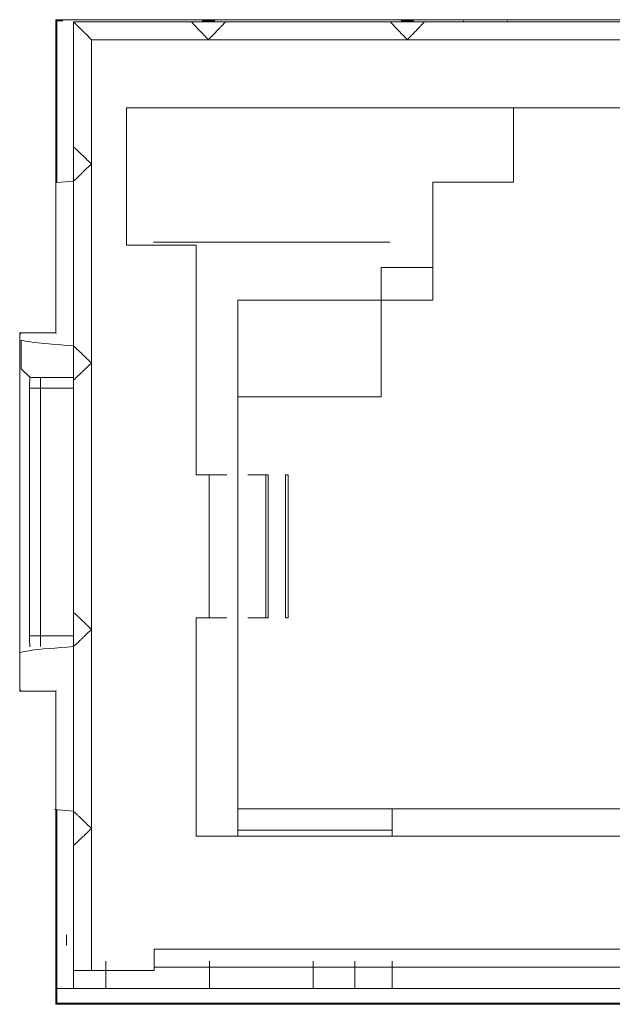
# Model space of a CAD drawing. Units: millimetres. Extents: x -75 to 1874, y -698 to -62.
# Drawn here: x 200 to 208, y -430 to -416 of the extents above; entities that cross this region are included whole.
import ezdxf

# ---------------------------------------------------------------- set-up
doc = ezdxf.new("R2010")
doc.units = ezdxf.units.MM
doc.header["$MEASUREMENT"] = 0
doc.layers.add('Layer 1', color=7, linetype='Continuous')

# ---------------------------------------------------------------- blocks, each defined once
blk = doc.blocks.new('block 69')
at = {"layer": 'Layer 1', "color": 7, "lineweight": 9, "true_color": 0xffffff}
blk.add_lwpolyline([(200.861, -421.353), (200.866, -421.353)], dxfattribs=at)
blk = doc.blocks.new('block 70')
at = {"layer": 'Layer 1', "color": 7, "lineweight": 9, "true_color": 0xffffff}
blk.add_lwpolyline([(200.861, -427.853), (200.866, -427.853)], dxfattribs=at)
blk = doc.blocks.new('block 71')
at = {"layer": 'Layer 1', "color": 7, "lineweight": 9, "true_color": 0xffffff}
blk.add_lwpolyline([(205.766, -416.352), (205.766, -416.347)], dxfattribs=at)
blk = doc.blocks.new('block 76')
at = {"layer": 'Layer 1', "color": 7, "lineweight": 9, "true_color": 0xffffff}
blk.add_lwpolyline([(200.866, -418.102), (200.861, -418.102)], dxfattribs=at)
blk = doc.blocks.new('block 77')
at = {"layer": 'Layer 1', "color": 7, "lineweight": 9, "true_color": 0xffffff}
blk.add_lwpolyline([(200.866, -424.602), (200.861, -424.602)], dxfattribs=at)
blk = doc.blocks.new('block 78')
at = {"layer": 'Layer 1', "color": 7, "lineweight": 9, "true_color": 0xffffff}
blk.add_lwpolyline([(202.515, -416.347), (202.515, -416.352)], dxfattribs=at)
blk = doc.blocks.new('block 100')
at = {"layer": 'Layer 1', "color": 7, "lineweight": 9, "true_color": 0xffffff}
blk.add_lwpolyline([(200.116, -425.698), (200.616, -425.698)], dxfattribs=at)
blk = doc.blocks.new('block 101')
at = {"layer": 'Layer 1', "color": 7, "lineweight": 9, "true_color": 0xffffff}
blk.add_lwpolyline([(200.116, -425.698), (200.128, -425.685)], dxfattribs=at)
blk = doc.blocks.new('block 102')
at = {"layer": 'Layer 1', "color": 7, "lineweight": 9, "true_color": 0xffffff}
blk.add_lwpolyline([(200.616, -425.698), (200.621, -425.693)], dxfattribs=at)
blk = doc.blocks.new('block 105')
at = {"layer": 'Layer 1', "color": 7, "lineweight": 9, "true_color": 0xffffff}
blk.add_lwpolyline([(200.616, -425.698), (200.616, -430.073)], dxfattribs=at)
blk = doc.blocks.new('block 106')
at = {"layer": 'Layer 1', "color": 7, "lineweight": 9, "true_color": 0xffffff}
blk.add_lwpolyline([(200.633, -430.056), (200.633, -427.356)], dxfattribs=at)
blk = doc.blocks.new('block 107')
at = {"layer": 'Layer 1', "color": 7, "lineweight": 9, "true_color": 0xffffff}
blk.add_lwpolyline([(200.633, -430.056), (200.616, -430.073)], dxfattribs=at)
blk = doc.blocks.new('block 109')
at = {"layer": 'Layer 1', "color": 7, "lineweight": 9, "true_color": 0xffffff}
blk.add_lwpolyline([(200.616, -416.323), (200.616, -420.698)], dxfattribs=at)
blk = doc.blocks.new('block 110')
at = {"layer": 'Layer 1', "color": 7, "lineweight": 9, "true_color": 0xffffff}
blk.add_lwpolyline([(200.633, -416.34), (200.616, -416.323)], dxfattribs=at)
blk = doc.blocks.new('block 111')
at = {"layer": 'Layer 1', "color": 7, "lineweight": 9, "true_color": 0xffffff}
blk.add_lwpolyline([(200.633, -418.598), (200.633, -416.34)], dxfattribs=at)
blk = doc.blocks.new('block 112')
at = {"layer": 'Layer 1', "color": 7, "lineweight": 9, "true_color": 0xffffff}
blk.add_lwpolyline([(200.621, -420.703), (200.616, -420.698)], dxfattribs=at)
blk = doc.blocks.new('block 113')
at = {"layer": 'Layer 1', "color": 7, "lineweight": 9, "true_color": 0xffffff}
blk.add_lwpolyline([(200.116, -420.698), (200.616, -420.698)], dxfattribs=at)
blk = doc.blocks.new('block 114')
at = {"layer": 'Layer 1', "color": 7, "lineweight": 9, "true_color": 0xffffff}
blk.add_lwpolyline([(200.128, -420.711), (200.116, -420.698)], dxfattribs=at)
blk = doc.blocks.new('block 158')
at = {"layer": 'Layer 1', "color": 7, "lineweight": 9, "true_color": 0xffffff}
blk.add_lwpolyline([(200.616, -430.073), (217.616, -430.073)], dxfattribs=at)
blk = doc.blocks.new('block 159')
at = {"layer": 'Layer 1', "color": 7, "lineweight": 9, "true_color": 0xffffff}
blk.add_lwpolyline([(217.616, -416.323), (200.616, -416.323)], dxfattribs=at)
blk = doc.blocks.new('block 160')
at = {"layer": 'Layer 1', "color": 7, "lineweight": 9, "true_color": 0xffffff}
blk.add_lwpolyline([(200.116, -420.698), (200.116, -425.698)], dxfattribs=at)
blk = doc.blocks.new('block 165')
at = {"layer": 'Layer 1', "color": 7, "lineweight": 9, "true_color": 0xffffff}
blk.add_lwpolyline([(200.134, -421.198), (200.134, -420.797)], dxfattribs=at)
blk = doc.blocks.new('block 166')
at = {"layer": 'Layer 1', "color": 7, "lineweight": 9, "true_color": 0xffffff}
blk.add_lwpolyline([(200.253, -421.317), (200.134, -421.198)], dxfattribs=at)
blk = doc.blocks.new('block 167')
at = {"layer": 'Layer 1', "color": 7, "lineweight": 9, "true_color": 0xffffff}
blk.add_open_spline([(200.253, -421.317), (200.252, -421.363), (200.252, -421.415), (200.252, -421.469)], degree=3, dxfattribs=at)
blk = doc.blocks.new('block 168')
at = {"layer": 'Layer 1', "color": 7, "lineweight": 9, "true_color": 0xffffff}
blk.add_lwpolyline([(200.252, -424.927), (200.252, -421.469)], dxfattribs=at)
blk = doc.blocks.new('block 169')
at = {"layer": 'Layer 1', "color": 7, "lineweight": 9, "true_color": 0xffffff}
blk.add_open_spline([(200.252, -424.927), (200.252, -424.981), (200.252, -425.033), (200.253, -425.079)], degree=3, dxfattribs=at)
blk = doc.blocks.new('block 173')
at = {"layer": 'Layer 1', "color": 7, "lineweight": 9, "true_color": 0xffffff}
blk.add_lwpolyline([(200.633, -416.34), (200.717, -416.34)], dxfattribs=at)
blk = doc.blocks.new('block 174')
at = {"layer": 'Layer 1', "color": 7, "lineweight": 9, "true_color": 0xffffff}
blk.add_lwpolyline([(202.664, -416.34), (202.839, -416.34)], dxfattribs=at)
blk = doc.blocks.new('block 175')
at = {"layer": 'Layer 1', "color": 7, "lineweight": 9, "true_color": 0xffffff}
blk.add_lwpolyline([(205.442, -416.34), (205.617, -416.34)], dxfattribs=at)
blk = doc.blocks.new('block 179')
at = {"layer": 'Layer 1', "color": 7, "lineweight": 9, "true_color": 0xffffff}
blk.add_lwpolyline([(217.599, -430.056), (200.633, -430.056)], dxfattribs=at)
blk = doc.blocks.new('block 195')
at = {"layer": 'Layer 1', "color": 7, "lineweight": 9, "true_color": 0xffffff}
blk.add_open_spline([(200.405, -421.319), (200.403, -421.318), (200.402, -421.385), (200.402, -421.468)], degree=3, dxfattribs=at)
blk = doc.blocks.new('block 196')
at = {"layer": 'Layer 1', "color": 7, "lineweight": 9, "true_color": 0xffffff}
blk.add_lwpolyline([(200.402, -421.469), (200.252, -421.469)], dxfattribs=at)
blk = doc.blocks.new('block 197')
at = {"layer": 'Layer 1', "color": 7, "lineweight": 9, "true_color": 0xffffff}
blk.add_open_spline([(200.253, -421.317), (200.256, -421.317), (200.259, -421.317), (200.267, -421.317), (200.277, -421.318), (200.297, -421.318), (200.318, -421.318), (200.344, -421.318), (200.374, -421.319), (200.403, -421.319)], degree=3, knots=[0, 0, 0, 0, 1, 1, 1, 2, 2, 2, 3, 3, 3, 3], dxfattribs=at)
blk = doc.blocks.new('block 198')
at = {"layer": 'Layer 1', "color": 7, "lineweight": 9, "true_color": 0xffffff}
blk.add_lwpolyline([(200.402, -424.927), (200.252, -424.927)], dxfattribs=at)
blk = doc.blocks.new('block 199')
at = {"layer": 'Layer 1', "color": 7, "lineweight": 9, "true_color": 0xffffff}
blk.add_open_spline([(200.402, -424.927), (200.402, -425.01), (200.403, -425.077), (200.405, -425.077)], degree=3, dxfattribs=at)
blk = doc.blocks.new('block 200')
at = {"layer": 'Layer 1', "color": 7, "lineweight": 9, "true_color": 0xffffff}
blk.add_lwpolyline([(200.402, -421.469), (200.402, -424.927)], dxfattribs=at)
blk = doc.blocks.new('block 201')
at = {"layer": 'Layer 1', "color": 7, "lineweight": 9, "true_color": 0xffffff}
blk.add_lwpolyline([(200.405, -421.319), (200.861, -421.319)], dxfattribs=at)
blk = doc.blocks.new('block 207')
at = {"layer": 'Layer 1', "color": 7, "lineweight": 9, "true_color": 0xffffff}
blk.add_lwpolyline([(206.93, -416.352), (206.93, -416.34)], dxfattribs=at)
blk = doc.blocks.new('block 221')
at = {"layer": 'Layer 1', "color": 7, "lineweight": 9, "true_color": 0xffffff}
blk.add_lwpolyline([(206.317, -416.34), (206.317, -416.352)], dxfattribs=at)
blk = doc.blocks.new('block 2512')
at = {"layer": 'Layer 1', "color": 7, "lineweight": 9, "true_color": 0xffffff}
blk.add_lwpolyline([(211.216, -417.552), (207.016, -417.552)], dxfattribs=at)
blk = doc.blocks.new('block 2513')
at = {"layer": 'Layer 1', "color": 7, "lineweight": 9, "true_color": 0xffffff}
blk.add_lwpolyline([(207.016, -417.552), (207.016, -418.592)], dxfattribs=at)
blk = doc.blocks.new('block 2514')
at = {"layer": 'Layer 1', "color": 7, "lineweight": 9, "true_color": 0xffffff}
blk.add_lwpolyline([(207.016, -418.592), (205.886, -418.592)], dxfattribs=at)
blk = doc.blocks.new('block 2515')
at = {"layer": 'Layer 1', "color": 7, "lineweight": 9, "true_color": 0xffffff}
blk.add_lwpolyline([(205.886, -418.592), (205.886, -419.782)], dxfattribs=at)
blk = doc.blocks.new('block 2516')
at = {"layer": 'Layer 1', "color": 7, "lineweight": 9, "true_color": 0xffffff}
blk.add_lwpolyline([(205.886, -419.782), (205.166, -419.782)], dxfattribs=at)
blk = doc.blocks.new('block 2517')
at = {"layer": 'Layer 1', "color": 7, "lineweight": 9, "true_color": 0xffffff}
blk.add_lwpolyline([(205.166, -419.782), (205.166, -420.242)], dxfattribs=at)
blk = doc.blocks.new('block 2518')
at = {"layer": 'Layer 1', "color": 7, "lineweight": 9, "true_color": 0xffffff}
blk.add_lwpolyline([(205.166, -420.242), (203.161, -420.242)], dxfattribs=at)
blk = doc.blocks.new('block 2524')
at = {"layer": 'Layer 1', "color": 7, "lineweight": 9, "true_color": 0xffffff}
blk.add_lwpolyline([(217.366, -416.352), (200.866, -416.352)], dxfattribs=at)
blk = doc.blocks.new('block 2528')
at = {"layer": 'Layer 1', "color": 7, "lineweight": 9, "true_color": 0xffffff}
blk.add_lwpolyline([(201.991, -429.602), (201.991, -429.552)], dxfattribs=at)
blk = doc.blocks.new('block 2529')
at = {"layer": 'Layer 1', "color": 7, "lineweight": 9, "true_color": 0xffffff}
blk.add_lwpolyline([(200.866, -429.602), (201.991, -429.602)], dxfattribs=at)
blk = doc.blocks.new('block 2530')
at = {"layer": 'Layer 1', "color": 7, "lineweight": 9, "true_color": 0xffffff}
blk.add_lwpolyline([(203.161, -420.242), (203.161, -427.727)], dxfattribs=at)
blk = doc.blocks.new('block 2531')
at = {"layer": 'Layer 1', "color": 7, "lineweight": 9, "true_color": 0xffffff}
blk.add_lwpolyline([(203.161, -427.727), (215.071, -427.727)], dxfattribs=at)
blk = doc.blocks.new('block 2532')
at = {"layer": 'Layer 1', "color": 7, "lineweight": 9, "true_color": 0xffffff}
blk.add_lwpolyline([(201.991, -429.552), (216.241, -429.552)], dxfattribs=at)
blk = doc.blocks.new('block 2533')
at = {"layer": 'Layer 1', "color": 7, "lineweight": 9, "true_color": 0xffffff}
blk.add_lwpolyline([(200.866, -416.352), (200.866, -429.602)], dxfattribs=at)
blk = doc.blocks.new('block 2874')
at = {"layer": 'Layer 1', "color": 7, "lineweight": 9, "true_color": 0xffffff}
blk.add_lwpolyline([(200.633, -429.852), (217.599, -429.852)], dxfattribs=at)
blk = doc.blocks.new('block 2884')
at = {"layer": 'Layer 1', "color": 7, "lineweight": 9, "true_color": 0xffffff}
blk.add_open_spline([(201.984, -419.432), (202.007, -419.432), (202.03, -419.432), (202.054, -419.432), (202.196, -419.432), (202.367, -419.432), (202.541, -419.432), (202.715, -419.432), (202.893, -419.432), (203.076, -419.432), (203.259, -419.432), (203.447, -419.432), (203.636, -419.432), (203.824, -419.432), (204.012, -419.432), (204.195, -419.432), (204.378, -419.432), (204.556, -419.432), (204.73, -419.432), (204.904, -419.432), (205.075, -419.432), (205.217, -419.432), (205.241, -419.432), (205.264, -419.432), (205.287, -419.432)], degree=3, knots=[0, 0, 0, 0, 1, 1, 1, 2, 2, 2, 3, 3, 3, 4, 4, 4, 5, 5, 5, 6, 6, 6, 7, 7, 7, 8, 8, 8, 8], dxfattribs=at)
blk = doc.blocks.new('block 2888')
at = {"layer": 'Layer 1', "color": 7, "lineweight": 9, "true_color": 0xffffff}
blk.add_lwpolyline([(212.466, -416.352), (205.766, -416.352)], dxfattribs=at)
blk = doc.blocks.new('block 2889')
at = {"layer": 'Layer 1', "color": 7, "lineweight": 9, "true_color": 0xffffff}
blk.add_lwpolyline([(212.701, -416.602), (205.53, -416.602)], dxfattribs=at)
blk = doc.blocks.new('block 2890')
at = {"layer": 'Layer 1', "color": 7, "lineweight": 9, "true_color": 0xffffff}
blk.add_open_spline([(205.766, -416.352), (205.766, -416.353), (205.766, -416.353), (205.765, -416.355), (205.764, -416.357), (205.762, -416.359), (205.759, -416.363), (205.756, -416.367), (205.752, -416.371), (205.747, -416.376), (205.742, -416.382), (205.736, -416.388), (205.73, -416.395), (205.723, -416.402), (205.715, -416.411), (205.707, -416.419), (205.697, -416.43), (205.685, -416.442), (205.673, -416.455), (205.66, -416.469), (205.645, -416.484), (205.631, -416.499), (205.618, -416.513), (205.604, -416.526), (205.59, -416.54), (205.571, -416.561), (205.55, -416.582), (205.53, -416.602)], degree=3, knots=[0, 0, 0, 0, 1, 1, 1, 2, 2, 2, 3, 3, 3, 4, 4, 4, 5, 5, 5, 6, 6, 6, 7, 7, 7, 8, 8, 8, 9, 9, 9, 9], dxfattribs=at)
blk = doc.blocks.new('block 2894')
at = {"layer": 'Layer 1', "color": 7, "lineweight": 9, "true_color": 0xffffff}
blk.add_lwpolyline([(201.116, -429.602), (201.991, -429.602)], dxfattribs=at)
blk = doc.blocks.new('block 2895')
at = {"layer": 'Layer 1', "color": 7, "lineweight": 9, "true_color": 0xffffff}
blk.add_lwpolyline([(201.116, -427.617), (201.116, -429.602)], dxfattribs=at)
blk = doc.blocks.new('block 2896')
at = {"layer": 'Layer 1', "color": 7, "lineweight": 9, "true_color": 0xffffff}
blk.add_lwpolyline([(201.116, -424.838), (201.116, -427.617)], dxfattribs=at)
blk = doc.blocks.new('block 2897')
at = {"layer": 'Layer 1', "color": 7, "lineweight": 9, "true_color": 0xffffff}
blk.add_lwpolyline([(201.116, -421.117), (201.116, -424.838)], dxfattribs=at)
blk = doc.blocks.new('block 2898')
at = {"layer": 'Layer 1', "color": 7, "lineweight": 9, "true_color": 0xffffff}
blk.add_lwpolyline([(201.116, -418.338), (201.116, -421.117)], dxfattribs=at)
blk = doc.blocks.new('block 2899')
at = {"layer": 'Layer 1', "color": 7, "lineweight": 9, "true_color": 0xffffff}
blk.add_lwpolyline([(201.116, -416.602), (201.116, -418.338)], dxfattribs=at)
blk = doc.blocks.new('block 2900')
at = {"layer": 'Layer 1', "color": 7, "lineweight": 9, "true_color": 0xffffff}
blk.add_lwpolyline([(202.751, -416.602), (201.116, -416.602)], dxfattribs=at)
blk = doc.blocks.new('block 2901')
at = {"layer": 'Layer 1', "color": 7, "lineweight": 9, "true_color": 0xffffff}
blk.add_lwpolyline([(205.53, -416.602), (202.751, -416.602)], dxfattribs=at)
blk = doc.blocks.new('block 2910')
at = {"layer": 'Layer 1', "color": 7, "lineweight": 9, "true_color": 0xffffff}
blk.add_lwpolyline([(201.991, -429.302), (216.241, -429.302)], dxfattribs=at)
blk = doc.blocks.new('block 2911')
at = {"layer": 'Layer 1', "color": 7, "lineweight": 9, "true_color": 0xffffff}
blk.add_lwpolyline([(201.991, -429.602), (201.991, -429.302)], dxfattribs=at)
blk = doc.blocks.new('block 2914')
at = {"layer": 'Layer 1', "color": 7, "lineweight": 9, "true_color": 0xffffff}
blk.add_lwpolyline([(201.606, -417.552), (216.626, -417.552)], dxfattribs=at)
blk = doc.blocks.new('block 2915')
at = {"layer": 'Layer 1', "color": 7, "lineweight": 9, "true_color": 0xffffff}
blk.add_lwpolyline([(201.606, -419.472), (201.606, -417.552)], dxfattribs=at)
blk = doc.blocks.new('block 2916')
at = {"layer": 'Layer 1', "color": 7, "lineweight": 9, "true_color": 0xffffff}
blk.add_lwpolyline([(202.581, -419.472), (201.606, -419.472)], dxfattribs=at)
blk = doc.blocks.new('block 2917')
at = {"layer": 'Layer 1', "color": 7, "lineweight": 9, "true_color": 0xffffff}
blk.add_lwpolyline([(202.581, -422.677), (202.581, -419.472)], dxfattribs=at)
blk = doc.blocks.new('block 2918')
at = {"layer": 'Layer 1', "color": 7, "lineweight": 9, "true_color": 0xffffff}
blk.add_lwpolyline([(202.76, -422.677), (202.581, -422.677)], dxfattribs=at)
blk = doc.blocks.new('block 2919')
at = {"layer": 'Layer 1', "color": 7, "lineweight": 9, "true_color": 0xffffff}
blk.add_lwpolyline([(202.76, -424.677), (202.76, -422.677)], dxfattribs=at)
blk = doc.blocks.new('block 2920')
at = {"layer": 'Layer 1', "color": 7, "lineweight": 9, "true_color": 0xffffff}
blk.add_lwpolyline([(202.581, -424.677), (202.76, -424.677)], dxfattribs=at)
blk = doc.blocks.new('block 2921')
at = {"layer": 'Layer 1', "color": 7, "lineweight": 9, "true_color": 0xffffff}
blk.add_lwpolyline([(202.581, -427.727), (202.581, -424.677)], dxfattribs=at)
blk = doc.blocks.new('block 2922')
at = {"layer": 'Layer 1', "color": 7, "lineweight": 9, "true_color": 0xffffff}
blk.add_lwpolyline([(215.651, -427.727), (202.581, -427.727)], dxfattribs=at)
blk = doc.blocks.new('block 2928')
at = {"layer": 'Layer 1', "color": 7, "lineweight": 9, "true_color": 0xffffff}
blk.add_open_spline([(200.867, -420.882), (200.869, -420.884), (200.872, -420.885), (200.875, -420.888), (200.879, -420.892), (200.885, -420.896), (200.891, -420.902), (200.897, -420.908), (200.905, -420.915), (200.913, -420.923), (200.923, -420.931), (200.933, -420.941), (200.943, -420.951), (200.963, -420.97), (200.986, -420.992), (201.009, -421.015), (201.043, -421.048), (201.079, -421.083), (201.116, -421.117)], degree=3, knots=[0, 0, 0, 0, 1, 1, 1, 2, 2, 2, 3, 3, 3, 4, 4, 4, 5, 5, 5, 6, 6, 6, 6], dxfattribs=at)
blk = doc.blocks.new('block 2929')
at = {"layer": 'Layer 1', "color": 7, "lineweight": 9, "true_color": 0xffffff}
blk.add_lwpolyline([(200.866, -418.575), (200.866, -420.88)], dxfattribs=at)
blk = doc.blocks.new('block 2930')
at = {"layer": 'Layer 1', "color": 7, "lineweight": 9, "true_color": 0xffffff}
blk.add_open_spline([(201.116, -418.338), (201.1, -418.353), (201.084, -418.368), (201.068, -418.383), (201.054, -418.396), (201.041, -418.41), (201.027, -418.422), (201.015, -418.434), (201.004, -418.445), (200.993, -418.456), (200.983, -418.465), (200.974, -418.474), (200.965, -418.483), (200.958, -418.49), (200.951, -418.497), (200.944, -418.504), (200.93, -418.517), (200.917, -418.529), (200.905, -418.54), (200.895, -418.549), (200.886, -418.558), (200.88, -418.563), (200.874, -418.568), (200.871, -418.57), (200.867, -418.573)], degree=3, knots=[0, 0, 0, 0, 1, 1, 1, 2, 2, 2, 3, 3, 3, 4, 4, 4, 5, 5, 5, 6, 6, 6, 7, 7, 7, 8, 8, 8, 8], dxfattribs=at)
blk = doc.blocks.new('block 2931')
at = {"layer": 'Layer 1', "color": 7, "lineweight": 9, "true_color": 0xffffff}
blk.add_open_spline([(201.116, -421.117), (201.101, -421.131), (201.086, -421.146), (201.072, -421.16), (201.06, -421.171), (201.049, -421.182), (201.037, -421.193), (201.029, -421.201), (201.02, -421.21), (201.012, -421.218), (200.997, -421.232), (200.982, -421.247), (200.968, -421.26), (200.955, -421.272), (200.943, -421.284), (200.932, -421.294), (200.918, -421.307), (200.906, -421.319), (200.895, -421.329), (200.885, -421.338), (200.877, -421.345), (200.873, -421.348), (200.868, -421.352), (200.867, -421.352), (200.866, -421.352)], degree=3, knots=[0, 0, 0, 0, 1, 1, 1, 2, 2, 2, 3, 3, 3, 4, 4, 4, 5, 5, 5, 6, 6, 6, 7, 7, 7, 8, 8, 8, 8], dxfattribs=at)
blk = doc.blocks.new('block 2932')
at = {"layer": 'Layer 1', "color": 7, "lineweight": 9, "true_color": 0xffffff}
blk.add_open_spline([(200.866, -424.602), (200.866, -424.602), (200.867, -424.602), (200.868, -424.603), (200.87, -424.604), (200.872, -424.606), (200.876, -424.609), (200.88, -424.612), (200.884, -424.616), (200.889, -424.621), (200.895, -424.626), (200.901, -424.632), (200.908, -424.638), (200.916, -424.645), (200.924, -424.653), (200.932, -424.661), (200.943, -424.671), (200.955, -424.683), (200.968, -424.695), (200.982, -424.708), (200.997, -424.723), (201.012, -424.737), (201.026, -424.75), (201.04, -424.764), (201.054, -424.778), (201.074, -424.797), (201.095, -424.818), (201.116, -424.838)], degree=3, knots=[0, 0, 0, 0, 1, 1, 1, 2, 2, 2, 3, 3, 3, 4, 4, 4, 5, 5, 5, 6, 6, 6, 7, 7, 7, 8, 8, 8, 9, 9, 9, 9], dxfattribs=at)
blk = doc.blocks.new('block 2933')
at = {"layer": 'Layer 1', "color": 7, "lineweight": 9, "true_color": 0xffffff}
blk.add_lwpolyline([(200.866, -421.352), (200.866, -424.602)], dxfattribs=at)
blk = doc.blocks.new('block 2934')
at = {"layer": 'Layer 1', "color": 7, "lineweight": 9, "true_color": 0xffffff}
blk.add_open_spline([(200.866, -429.602), (200.866, -429.602), (200.892, -429.602), (200.939, -429.602), (200.985, -429.602), (201.05, -429.602), (201.116, -429.602)], degree=3, knots=[0, 0, 0, 0, 1, 1, 1, 2, 2, 2, 2], dxfattribs=at)
blk = doc.blocks.new('block 2935')
at = {"layer": 'Layer 1', "color": 7, "lineweight": 9, "true_color": 0xffffff}
blk.add_lwpolyline([(200.866, -427.852), (200.866, -429.602)], dxfattribs=at)
blk = doc.blocks.new('block 2936')
at = {"layer": 'Layer 1', "color": 7, "lineweight": 9, "true_color": 0xffffff}
blk.add_open_spline([(201.116, -427.617), (201.101, -427.631), (201.086, -427.645), (201.072, -427.659), (201.06, -427.671), (201.049, -427.682), (201.038, -427.693), (201.029, -427.701), (201.021, -427.709), (201.012, -427.718), (200.997, -427.732), (200.982, -427.747), (200.968, -427.76), (200.955, -427.772), (200.943, -427.784), (200.932, -427.794), (200.918, -427.807), (200.906, -427.819), (200.895, -427.829), (200.885, -427.838), (200.877, -427.845), (200.873, -427.848), (200.868, -427.852), (200.867, -427.852), (200.866, -427.852)], degree=3, knots=[0, 0, 0, 0, 1, 1, 1, 2, 2, 2, 3, 3, 3, 4, 4, 4, 5, 5, 5, 6, 6, 6, 7, 7, 7, 8, 8, 8, 8], dxfattribs=at)
blk = doc.blocks.new('block 2937')
at = {"layer": 'Layer 1', "color": 7, "lineweight": 9, "true_color": 0xffffff}
blk.add_open_spline([(200.867, -427.382), (200.869, -427.384), (200.872, -427.385), (200.875, -427.388), (200.879, -427.392), (200.885, -427.396), (200.891, -427.402), (200.897, -427.408), (200.905, -427.415), (200.913, -427.423), (200.923, -427.431), (200.933, -427.441), (200.943, -427.451), (200.963, -427.47), (200.986, -427.492), (201.009, -427.515), (201.043, -427.548), (201.079, -427.583), (201.116, -427.617)], degree=3, knots=[0, 0, 0, 0, 1, 1, 1, 2, 2, 2, 3, 3, 3, 4, 4, 4, 5, 5, 5, 6, 6, 6, 6], dxfattribs=at)
blk = doc.blocks.new('block 2938')
at = {"layer": 'Layer 1', "color": 7, "lineweight": 9, "true_color": 0xffffff}
blk.add_open_spline([(201.116, -424.838), (201.1, -424.853), (201.084, -424.868), (201.068, -424.883), (201.054, -424.896), (201.041, -424.91), (201.027, -424.923), (201.015, -424.934), (201.004, -424.945), (200.993, -424.956), (200.983, -424.965), (200.974, -424.974), (200.965, -424.983), (200.958, -424.99), (200.95, -424.997), (200.944, -425.004), (200.93, -425.017), (200.917, -425.029), (200.905, -425.04), (200.895, -425.049), (200.886, -425.058), (200.88, -425.063), (200.874, -425.068), (200.871, -425.07), (200.867, -425.073)], degree=3, knots=[0, 0, 0, 0, 1, 1, 1, 2, 2, 2, 3, 3, 3, 4, 4, 4, 5, 5, 5, 6, 6, 6, 7, 7, 7, 8, 8, 8, 8], dxfattribs=at)
blk = doc.blocks.new('block 2939')
at = {"layer": 'Layer 1', "color": 7, "lineweight": 9, "true_color": 0xffffff}
blk.add_lwpolyline([(200.866, -425.075), (200.866, -427.38)], dxfattribs=at)
blk = doc.blocks.new('block 2940')
at = {"layer": 'Layer 1', "color": 7, "lineweight": 9, "true_color": 0xffffff}
blk.add_open_spline([(205.53, -416.602), (205.515, -416.587), (205.5, -416.571), (205.485, -416.555), (205.471, -416.541), (205.458, -416.527), (205.445, -416.514), (205.434, -416.502), (205.423, -416.491), (205.412, -416.479), (205.403, -416.47), (205.394, -416.461), (205.385, -416.452), (205.378, -416.445), (205.371, -416.438), (205.364, -416.431), (205.351, -416.417), (205.339, -416.403), (205.328, -416.392), (205.319, -416.382), (205.31, -416.373), (205.305, -416.367), (205.3, -416.361), (205.298, -416.358), (205.295, -416.354)], degree=3, knots=[0, 0, 0, 0, 1, 1, 1, 2, 2, 2, 3, 3, 3, 4, 4, 4, 5, 5, 5, 6, 6, 6, 7, 7, 7, 8, 8, 8, 8], dxfattribs=at)
blk = doc.blocks.new('block 2941')
at = {"layer": 'Layer 1', "color": 7, "lineweight": 9, "true_color": 0xffffff}
blk.add_open_spline([(202.986, -416.354), (202.984, -416.356), (202.983, -416.359), (202.98, -416.362), (202.976, -416.366), (202.972, -416.371), (202.966, -416.377), (202.96, -416.384), (202.953, -416.392), (202.945, -416.4), (202.937, -416.409), (202.927, -416.42), (202.917, -416.43), (202.907, -416.441), (202.896, -416.453), (202.884, -416.464), (202.871, -416.478), (202.858, -416.492), (202.844, -416.506), (202.832, -416.519), (202.819, -416.532), (202.807, -416.545), (202.788, -416.564), (202.769, -416.583), (202.751, -416.602)], degree=3, knots=[0, 0, 0, 0, 1, 1, 1, 2, 2, 2, 3, 3, 3, 4, 4, 4, 5, 5, 5, 6, 6, 6, 7, 7, 7, 8, 8, 8, 8], dxfattribs=at)
blk = doc.blocks.new('block 2942')
at = {"layer": 'Layer 1', "color": 7, "lineweight": 9, "true_color": 0xffffff}
blk.add_lwpolyline([(205.293, -416.352), (202.988, -416.352)], dxfattribs=at)
blk = doc.blocks.new('block 2958')
at = {"layer": 'Layer 1', "color": 7, "lineweight": 9, "true_color": 0xffffff}
blk.add_open_spline([(201.116, -416.602), (201.1, -416.587), (201.084, -416.571), (201.068, -416.555), (201.055, -416.543), (201.043, -416.53), (201.03, -416.518), (201.021, -416.508), (201.012, -416.499), (201.002, -416.489), (200.987, -416.474), (200.971, -416.458), (200.957, -416.444), (200.944, -416.431), (200.933, -416.42), (200.922, -416.409), (200.91, -416.397), (200.899, -416.386), (200.89, -416.377), (200.882, -416.369), (200.876, -416.363), (200.872, -416.359), (200.868, -416.355), (200.867, -416.354), (200.866, -416.352)], degree=3, knots=[0, 0, 0, 0, 1, 1, 1, 2, 2, 2, 3, 3, 3, 4, 4, 4, 5, 5, 5, 6, 6, 6, 7, 7, 7, 8, 8, 8, 8], dxfattribs=at)
blk = doc.blocks.new('block 2959')
at = {"layer": 'Layer 1', "color": 7, "lineweight": 9, "true_color": 0xffffff}
blk.add_open_spline([(200.866, -418.102), (200.866, -418.102), (200.867, -418.102), (200.868, -418.103), (200.87, -418.104), (200.872, -418.106), (200.876, -418.109), (200.88, -418.112), (200.884, -418.116), (200.889, -418.121), (200.895, -418.126), (200.901, -418.132), (200.908, -418.138), (200.916, -418.145), (200.924, -418.153), (200.932, -418.161), (200.943, -418.171), (200.955, -418.183), (200.968, -418.195), (200.982, -418.208), (200.997, -418.222), (201.012, -418.237), (201.026, -418.25), (201.039, -418.264), (201.053, -418.278), (201.074, -418.297), (201.095, -418.318), (201.116, -418.338)], degree=3, knots=[0, 0, 0, 0, 1, 1, 1, 2, 2, 2, 3, 3, 3, 4, 4, 4, 5, 5, 5, 6, 6, 6, 7, 7, 7, 8, 8, 8, 9, 9, 9, 9], dxfattribs=at)
blk = doc.blocks.new('block 2960')
at = {"layer": 'Layer 1', "color": 7, "lineweight": 9, "true_color": 0xffffff}
blk.add_lwpolyline([(200.866, -416.352), (200.866, -418.102)], dxfattribs=at)
blk = doc.blocks.new('block 2961')
at = {"layer": 'Layer 1', "color": 7, "lineweight": 9, "true_color": 0xffffff}
blk.add_lwpolyline([(201.991, -429.552), (216.241, -429.552)], dxfattribs=at)
blk = doc.blocks.new('block 2962')
at = {"layer": 'Layer 1', "color": 7, "lineweight": 9, "true_color": 0xffffff}
blk.add_open_spline([(202.751, -416.602), (202.737, -416.588), (202.722, -416.573), (202.708, -416.559), (202.697, -416.547), (202.686, -416.536), (202.675, -416.524), (202.667, -416.516), (202.658, -416.507), (202.65, -416.499), (202.636, -416.484), (202.621, -416.469), (202.608, -416.455), (202.596, -416.442), (202.584, -416.43), (202.574, -416.419), (202.561, -416.405), (202.549, -416.393), (202.539, -416.382), (202.53, -416.372), (202.523, -416.364), (202.52, -416.36), (202.516, -416.355), (202.516, -416.354), (202.516, -416.352)], degree=3, knots=[0, 0, 0, 0, 1, 1, 1, 2, 2, 2, 3, 3, 3, 4, 4, 4, 5, 5, 5, 6, 6, 6, 7, 7, 7, 8, 8, 8, 8], dxfattribs=at)
blk = doc.blocks.new('block 2970')
at = {"layer": 'Layer 1', "color": 7, "lineweight": 9, "true_color": 0xffffff}
blk.add_open_spline([(202.76, -424.677), (202.818, -424.677), (202.875, -424.677), (202.919, -424.677), (202.963, -424.677), (202.994, -424.677), (203.006, -424.677)], degree=3, knots=[0, 0, 0, 0, 1, 1, 1, 2, 2, 2, 2], dxfattribs=at)
blk = doc.blocks.new('block 2971')
at = {"layer": 'Layer 1', "color": 7, "lineweight": 9, "true_color": 0xffffff}
blk.add_open_spline([(203.006, -422.677), (202.994, -422.677), (202.963, -422.677), (202.919, -422.677), (202.875, -422.677), (202.818, -422.677), (202.76, -422.677)], degree=3, knots=[0, 0, 0, 0, 1, 1, 1, 2, 2, 2, 2], dxfattribs=at)
blk = doc.blocks.new('block 2975')
at = {"layer": 'Layer 1', "color": 7, "lineweight": 9, "true_color": 0xffffff}
blk.add_lwpolyline([(203.303, -424.677), (203.554, -424.677)], dxfattribs=at)
blk = doc.blocks.new('block 2976')
at = {"layer": 'Layer 1', "color": 7, "lineweight": 9, "true_color": 0xffffff}
blk.add_open_spline([(203.554, -424.677), (203.557, -424.677), (203.56, -424.677), (203.566, -424.677), (203.571, -424.677), (203.578, -424.677), (203.585, -424.677)], degree=3, knots=[0, 0, 0, 0, 1, 1, 1, 2, 2, 2, 2], dxfattribs=at)
blk = doc.blocks.new('block 2977')
at = {"layer": 'Layer 1', "color": 7, "lineweight": 9, "true_color": 0xffffff}
blk.add_open_spline([(203.829, -424.677), (203.853, -424.677), (203.866, -424.677), (203.866, -424.677)], degree=3, dxfattribs=at)
blk = doc.blocks.new('block 2978')
at = {"layer": 'Layer 1', "color": 7, "lineweight": 9, "true_color": 0xffffff}
blk.add_lwpolyline([(202.516, -416.352), (200.866, -416.352)], dxfattribs=at)
blk = doc.blocks.new('block 2979')
at = {"layer": 'Layer 1', "color": 7, "lineweight": 9, "true_color": 0xffffff}
blk.add_open_spline([(203.866, -422.677), (203.866, -422.677), (203.853, -422.677), (203.829, -422.677)], degree=3, dxfattribs=at)
blk = doc.blocks.new('block 2980')
at = {"layer": 'Layer 1', "color": 7, "lineweight": 9, "true_color": 0xffffff}
blk.add_open_spline([(203.554, -422.677), (203.559, -422.677), (203.57, -422.677), (203.585, -422.677)], degree=3, dxfattribs=at)
blk = doc.blocks.new('block 2981')
at = {"layer": 'Layer 1', "color": 7, "lineweight": 9, "true_color": 0xffffff}
blk.add_lwpolyline([(203.554, -422.677), (203.303, -422.677)], dxfattribs=at)
blk = doc.blocks.new('block 2983')
at = {"layer": 'Layer 1', "color": 7, "lineweight": 9, "true_color": 0xffffff}
blk.add_lwpolyline([(203.554, -424.677), (203.554, -422.677)], dxfattribs=at)
blk = doc.blocks.new('block 2984')
at = {"layer": 'Layer 1', "color": 7, "lineweight": 9, "true_color": 0xffffff}
blk.add_open_spline([(200.134, -420.797), (200.169, -420.806), (200.205, -420.815), (200.258, -420.823), (200.389, -420.843), (200.627, -420.86), (200.866, -420.877)], degree=3, knots=[0, 0, 0, 0, 1, 1, 1, 2, 2, 2, 2], dxfattribs=at)
blk = doc.blocks.new('block 2985')
at = {"layer": 'Layer 1', "color": 7, "lineweight": 9, "true_color": 0xffffff}
blk.add_lwpolyline([(200.6, -427.354), (200.866, -427.377)], dxfattribs=at)
blk = doc.blocks.new('block 2990')
at = {"layer": 'Layer 1', "color": 7, "lineweight": 9, "true_color": 0xffffff}
blk.add_lwpolyline([(200.866, -418.578), (200.633, -418.598)], dxfattribs=at)
blk = doc.blocks.new('block 2991')
at = {"layer": 'Layer 1', "color": 7, "lineweight": 9, "true_color": 0xffffff}
blk.add_open_spline([(200.866, -425.078), (200.629, -425.095), (200.392, -425.112), (200.258, -425.132), (200.194, -425.142), (200.153, -425.152), (200.113, -425.162)], degree=3, knots=[0, 0, 0, 0, 1, 1, 1, 2, 2, 2, 2], dxfattribs=at)
blk = doc.blocks.new('block 2992')
at = {"layer": 'Layer 1', "color": 7, "lineweight": 9, "true_color": 0xffffff}
blk.add_lwpolyline([(200.866, -429.602), (200.866, -429.852)], dxfattribs=at)
blk = doc.blocks.new('block 2997')
at = {"layer": 'Layer 1', "color": 7, "lineweight": 9, "true_color": 0xffffff}
blk.add_lwpolyline([(205.886, -419.782), (205.886, -418.592)], dxfattribs=at)
blk = doc.blocks.new('block 2998')
at = {"layer": 'Layer 1', "color": 7, "lineweight": 9, "true_color": 0xffffff}
blk.add_lwpolyline([(205.886, -419.782), (205.166, -419.782)], dxfattribs=at)
blk = doc.blocks.new('block 2999')
at = {"layer": 'Layer 1', "color": 7, "lineweight": 9, "true_color": 0xffffff}
blk.add_lwpolyline([(205.166, -419.782), (205.166, -419.942)], dxfattribs=at)
blk = doc.blocks.new('block 3001')
at = {"layer": 'Layer 1', "color": 7, "lineweight": 9, "true_color": 0xffffff}
blk.add_lwpolyline([(205.316, -427.642), (203.161, -427.642)], dxfattribs=at)
blk = doc.blocks.new('block 3002')
at = {"layer": 'Layer 1', "color": 7, "lineweight": 9, "true_color": 0xffffff}
blk.add_lwpolyline([(205.316, -427.727), (205.316, -427.642)], dxfattribs=at)
blk = doc.blocks.new('block 3003')
at = {"layer": 'Layer 1', "color": 7, "lineweight": 9, "true_color": 0xffffff}
blk.add_lwpolyline([(205.166, -419.942), (205.166, -420.242)], dxfattribs=at)
blk = doc.blocks.new('block 3005')
at = {"layer": 'Layer 1', "color": 7, "lineweight": 9, "true_color": 0xffffff}
blk.add_lwpolyline([(205.886, -419.782), (205.886, -420.242)], dxfattribs=at)
blk = doc.blocks.new('block 3010')
at = {"layer": 'Layer 1', "color": 7, "lineweight": 9, "true_color": 0xffffff}
blk.add_lwpolyline([(203.161, -427.342), (205.316, -427.342)], dxfattribs=at)
blk = doc.blocks.new('block 3011')
at = {"layer": 'Layer 1', "color": 7, "lineweight": 9, "true_color": 0xffffff}
blk.add_lwpolyline([(205.316, -427.342), (205.316, -427.642)], dxfattribs=at)
blk = doc.blocks.new('block 3012')
at = {"layer": 'Layer 1', "color": 7, "lineweight": 9, "true_color": 0xffffff}
blk.add_lwpolyline([(205.316, -427.342), (212.916, -427.342)], dxfattribs=at)
blk = doc.blocks.new('block 3013')
at = {"layer": 'Layer 1', "color": 7, "lineweight": 9, "true_color": 0xffffff}
blk.add_lwpolyline([(205.316, -429.472), (205.316, -429.852)], dxfattribs=at)
blk = doc.blocks.new('block 3014')
at = {"layer": 'Layer 1', "color": 7, "lineweight": 9, "true_color": 0xffffff}
blk.add_lwpolyline([(212.916, -429.852), (205.316, -429.852)], dxfattribs=at)
blk = doc.blocks.new('block 3017')
at = {"layer": 'Layer 1', "color": 7, "lineweight": 9, "true_color": 0xffffff}
blk.add_lwpolyline([(203.585, -422.677), (203.585, -424.677)], dxfattribs=at)
blk = doc.blocks.new('block 3018')
at = {"layer": 'Layer 1', "color": 7, "lineweight": 9, "true_color": 0xffffff}
blk.add_lwpolyline([(203.829, -424.677), (203.829, -422.677)], dxfattribs=at)
blk = doc.blocks.new('block 3021')
at = {"layer": 'Layer 1', "color": 7, "lineweight": 9, "true_color": 0xffffff}
blk.add_lwpolyline([(203.866, -422.677), (203.866, -424.677)], dxfattribs=at)
blk = doc.blocks.new('block 3022')
at = {"layer": 'Layer 1', "color": 7, "lineweight": 9, "true_color": 0xffffff}
blk.add_lwpolyline([(204.216, -429.472), (204.216, -429.852)], dxfattribs=at)
blk = doc.blocks.new('block 3023')
at = {"layer": 'Layer 1', "color": 7, "lineweight": 9, "true_color": 0xffffff}
blk.add_lwpolyline([(201.316, -429.852), (201.316, -429.472)], dxfattribs=at)
blk = doc.blocks.new('block 3024')
at = {"layer": 'Layer 1', "color": 7, "lineweight": 9, "true_color": 0xffffff}
blk.add_open_spline([(200.766, -429.102), (200.766, -429.102), (200.766, -429.118), (200.766, -429.146), (200.766, -429.175), (200.766, -429.213), (200.766, -429.252)], degree=3, knots=[0, 0, 0, 0, 1, 1, 1, 2, 2, 2, 2], dxfattribs=at)
blk = doc.blocks.new('block 3025')
at = {"layer": 'Layer 1', "color": 7, "lineweight": 9, "true_color": 0xffffff}
blk.add_lwpolyline([(205.166, -420.242), (205.886, -420.242)], dxfattribs=at)
blk = doc.blocks.new('block 3027')
at = {"layer": 'Layer 1', "color": 7, "lineweight": 9, "true_color": 0xffffff}
blk.add_lwpolyline([(205.166, -421.592), (205.166, -420.242)], dxfattribs=at)
blk = doc.blocks.new('block 3030')
at = {"layer": 'Layer 1', "color": 7, "lineweight": 9, "true_color": 0xffffff}
blk.add_lwpolyline([(203.161, -421.592), (205.166, -421.592)], dxfattribs=at)
blk = doc.blocks.new('block 3032')
at = {"layer": 'Layer 1', "color": 7, "lineweight": 9, "true_color": 0xffffff}
blk.add_lwpolyline([(204.796, -429.472), (204.796, -429.852)], dxfattribs=at)
blk = doc.blocks.new('block 3232')
at = {"layer": 'Layer 1', "color": 8, "lineweight": 9, "true_color": 0x808080}
blk.add_lwpolyline([(200.402, -424.927), (200.866, -424.927)], dxfattribs=at)
blk = doc.blocks.new('block 3233')
at = {"layer": 'Layer 1', "color": 8, "lineweight": 9, "true_color": 0x808080}
blk.add_lwpolyline([(200.866, -421.469), (200.402, -421.469)], dxfattribs=at)
blk = doc.blocks.new('block 3325')
at = {"layer": 'Layer 1', "color": 8, "lineweight": 9, "true_color": 0x808080}
blk.add_lwpolyline([(202.766, -429.472), (202.766, -429.852)], dxfattribs=at)
blk = doc.blocks.new('block 2')
at = {"layer": 'Layer 1'}
for name in ['block 109', 'block 110', 'block 159', 'block 111', 'block 173', 'block 78', 'block 174', 'block 175', 'block 71', 'block 221', 'block 207', 'block 2524', 'block 2533', 'block 2958', 'block 2960', 'block 2978', 'block 2962', 'block 2941', 'block 2942', 'block 2940', 'block 2890', 'block 2888', 'block 2899', 'block 2900', 'block 2901', 'block 2889', 'block 2914', 'block 2915', 'block 2512', 'block 2513', 'block 76', 'block 2959', 'block 2930', 'block 2898', 'block 2990', 'block 2929', 'block 2514', 'block 2515', 'block 2997', 'block 2916', 'block 2884', 'block 2917', 'block 2516', 'block 2517', 'block 2998', 'block 2999', 'block 3005', 'block 3003', 'block 2518', 'block 2530', 'block 3025', 'block 3027', 'block 113', 'block 114', 'block 160', 'block 112', 'block 165', 'block 2984', 'block 2928', 'block 2931', 'block 2897', 'block 166', 'block 167', 'block 197', 'block 195', 'block 201', 'block 69', 'block 2933', 'block 168', 'block 196', 'block 200', 'block 3233', 'block 3030', 'block 2918', 'block 2919', 'block 2971', 'block 2981', 'block 2980', 'block 2983', 'block 3017', 'block 2979', 'block 3018', 'block 3021', 'block 77', 'block 2932', 'block 2920', 'block 2921', 'block 2970', 'block 2975', 'block 2976', 'block 2977', 'block 2938', 'block 2896', 'block 169', 'block 198', 'block 199', 'block 3232', 'block 2991', 'block 2939', 'block 101', 'block 100', 'block 102', 'block 105', 'block 3010', 'block 3011', 'block 3012', 'block 2985', 'block 106', 'block 2937', 'block 2936', 'block 2895', 'block 2922', 'block 3001', 'block 2531', 'block 3002', 'block 70', 'block 2935', 'block 3024', 'block 2910', 'block 2911', 'block 3023', 'block 3325', 'block 3022', 'block 3032', 'block 3013', 'block 2529', 'block 2934', 'block 2992', 'block 2894', 'block 2528', 'block 2532', 'block 2961', 'block 2874', 'block 3014', 'block 107', 'block 158', 'block 179']:
    blk.add_blockref(name, (0, 0), dxfattribs=at)

msp = doc.modelspace()

# ---------------------------------------------------------------- block references
at = {"layer": 'Layer 1'}
msp.add_blockref('block 2', (0, 0), dxfattribs=at)

doc.saveas('drawing.dxf')
